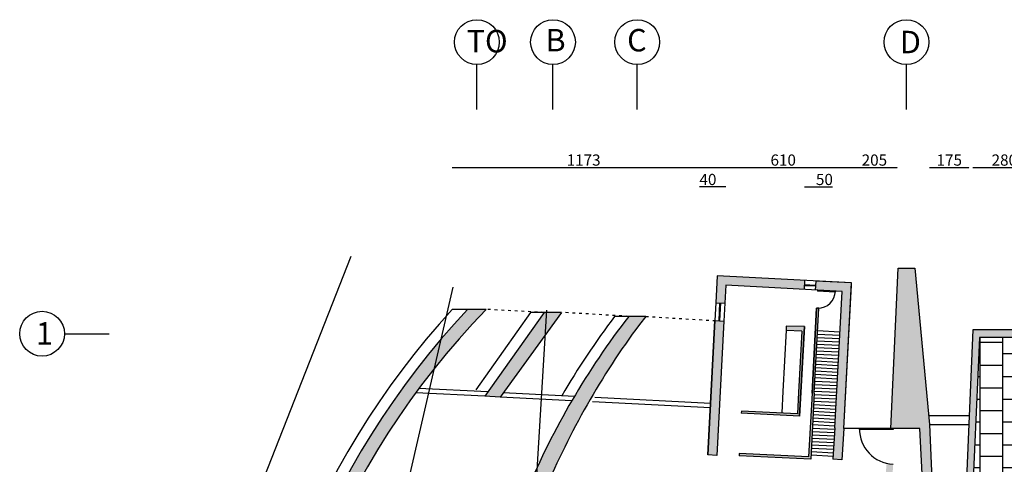
# Model space of a CAD drawing. Units: centimetres. Extents: x 13499 to 30476, y -9622 to -1181.
# Drawn here: x 21991 to 26389, y -3165 to -1181 of the extents above; entities that cross this region are included whole.
import ezdxf

# ---------------------------------------------------------------- set-up
doc = ezdxf.new("R2010")
doc.units = ezdxf.units.CM
doc.linetypes.add('ACAD_ISO03W100', pattern=[30, 12, -18])
for name, color, linetype in [('bloques', 90, 'Continuous'), ('cotas ejes y anotaciones', 253, 'Continuous'), ('hatch', 1, 'Continuous'), ('medio', 30, 'Continuous'), ('muros', 1, 'Continuous'), ('niver de abajo', 71, 'ACAD_ISO03W100'), ('peldaños y piso', 50, 'Continuous'), ('ventanas y puertas', 130, 'Continuous')]:
    doc.layers.add(name, color=color, linetype=linetype)
doc.layers.get('0').off()
doc.styles.get("Standard").update_dxf_attribs({"font": 'arial.ttf'})
doc.dimstyles.new('cota chora', dxfattribs={"dimtxt": 50, "dimasz": 2.5, "dimexe": 1.25, "dimexo": 0.625, "dimtad": 1, "dimtoh": 1, "dimdec": 0, "dimtxsty": 'Standard', "dimblk": 'ARCHTICK', "dimcen": 2.5, "dimse1": 1, "dimse2": 1, "dimadec": 0, "dimazin": 0, "dimtfac": 1, "dimtdec": 0, "dimtmove": 0, "dimatfit": 3, "dimldrblk": 'ARCHTICK', "dimfxl": 1, "dimarcsym": 0})

# ---------------------------------------------------------------- blocks, each defined once
blk = doc.blocks.new('_ArchTick')
at = {"color": 0, "linetype": 'ByBlock', "const_width": 0.15}
blk.add_lwpolyline([(-0.5, -0.5), (0.5, 0.5)], dxfattribs=at)
blk = doc.blocks.new('*D36')
at = {"layer": 'cotas ejes y anotaciones', "color": 0, "lineweight": -2, "ltscale": 4, "transparency": 16777216}
blk.add_line((22469, -4786.7), (23471.5, -2236.7), dxfattribs=at)
at = {"layer": 'Defpoints', "color": 0, "ltscale": 4, "transparency": 16777216}
for p in [(23471.5, -2236.7), (24074.7, -2473.8), (23072.2, -5023.8)]:
    blk.add_point(p, dxfattribs=at)
at = {"layer": 'cotas ejes y anotaciones', "color": 0, "lineweight": -2, "ltscale": 4, "transparency": 16777216, "xscale": 2.5, "yscale": 2.5, "zscale": 2.5}
for p, rotation in [((23471.5, -2236.7), 68.53905589098724), ((22469, -4786.7), 248.5390558909872)]:
    blk.add_blockref('_ArchTick', p, dxfattribs=dict(at, rotation=rotation))
at = {"layer": 'cotas ejes y anotaciones', "color": 0, "ltscale": 4, "transparency": 16777216, "insert": (22945.9, -3502.1), "char_height": 50, "attachment_point": 5, "rotation": 68.5391}
blk.add_mtext('2740', dxfattribs=at)
blk = doc.blocks.new('*D37')
at = {"layer": 'cotas ejes y anotaciones', "color": 0, "lineweight": -2, "ltscale": 4, "transparency": 16777216}
blk.add_line((24099.8, -6469.8), (24345.9, -2477.5), dxfattribs=at)
at = {"layer": 'Defpoints', "color": 0, "ltscale": 4, "transparency": 16777216}
for p in [(24345.9, -2477.5), (24810.3, -2506.1), (24564.2, -6498.4)]:
    blk.add_point(p, dxfattribs=at)
at = {"layer": 'cotas ejes y anotaciones', "color": 0, "lineweight": -2, "ltscale": 4, "transparency": 16777216, "xscale": 2.5, "yscale": 2.5, "zscale": 2.5}
for p, rotation in [((24345.9, -2477.5), 86.47357427253075), ((24099.8, -6469.8), 266.4735742725308)]:
    blk.add_blockref('_ArchTick', p, dxfattribs=dict(at, rotation=rotation))
at = {"layer": 'cotas ejes y anotaciones', "color": 0, "ltscale": 4, "transparency": 16777216, "insert": (24196.8, -4472), "char_height": 50, "attachment_point": 5, "rotation": 86.4736}
blk.add_mtext('4000', dxfattribs=at)
blk = doc.blocks.new('*D38')
at = {"layer": 'cotas ejes y anotaciones', "color": 0, "lineweight": -2, "ltscale": 4, "transparency": 16777216}
blk.add_line((23197, -5537.7), (23927.8, -2375), dxfattribs=at)
at = {"layer": 'Defpoints', "color": 0, "ltscale": 4, "transparency": 16777216}
for p in [(23927.8, -2375), (24411.9, -2486.9), (23681.1, -5649.5)]:
    blk.add_point(p, dxfattribs=at)
at = {"layer": 'cotas ejes y anotaciones', "color": 0, "lineweight": -2, "ltscale": 4, "transparency": 16777216, "xscale": 2.5, "yscale": 2.5, "zscale": 2.5}
for p, rotation in [((23927.8, -2375), 76.99002067093595), ((23197, -5537.7), 256.990020670936)]:
    blk.add_blockref('_ArchTick', p, dxfattribs=dict(at, rotation=rotation))
at = {"layer": 'cotas ejes y anotaciones', "color": 0, "ltscale": 4, "transparency": 16777216, "insert": (23536.9, -3950.4), "char_height": 50, "attachment_point": 5, "rotation": 76.99}
blk.add_mtext('3246', dxfattribs=at)
blk = doc.blocks.new('*D39')
at = {"layer": 'cotas ejes y anotaciones', "color": 0, "lineweight": -2, "ltscale": 4, "transparency": 16777216}
blk.add_line((23923.5, -1840.1), (25096.6, -1840.1), dxfattribs=at)
at = {"layer": 'Defpoints', "color": 0, "ltscale": 4, "transparency": 16777216}
for p in [(25096.6, -1840.1), (23923.5, -2473.8), (25096.6, -2523.7)]:
    blk.add_point(p, dxfattribs=at)
at = {"layer": 'cotas ejes y anotaciones', "color": 0, "lineweight": -2, "ltscale": 4, "transparency": 16777216, "xscale": 2.5, "yscale": 2.5, "zscale": 2.5, "rotation": 180}
blk.add_blockref('_ArchTick', (23923.5, -1840.1), dxfattribs=at)
at = {"layer": 'cotas ejes y anotaciones', "color": 0, "lineweight": -2, "ltscale": 4, "transparency": 16777216, "xscale": 2.5, "yscale": 2.5, "zscale": 2.5}
blk.add_blockref('_ArchTick', (25096.6, -1840.1), dxfattribs=at)
at = {"layer": 'cotas ejes y anotaciones', "color": 0, "ltscale": 4, "transparency": 16777216, "insert": (24510, -1813.9), "char_height": 50, "attachment_point": 5}
blk.add_mtext('1173', dxfattribs=at)
blk = doc.blocks.new('*D40')
at = {"layer": 'cotas ejes y anotaciones', "color": 0, "lineweight": -2, "ltscale": 4, "transparency": 16777216}
blk.add_line((25706.3, -1840.1), (25910.9, -1840.1), dxfattribs=at)
at = {"layer": 'Defpoints', "color": 0, "ltscale": 4, "transparency": 16777216}
for p in [(25910.9, -1840.1), (25706.3, -2355.5), (25910.9, -2364.8)]:
    blk.add_point(p, dxfattribs=at)
at = {"layer": 'cotas ejes y anotaciones', "color": 0, "lineweight": -2, "ltscale": 4, "transparency": 16777216, "xscale": 2.5, "yscale": 2.5, "zscale": 2.5, "rotation": 180}
blk.add_blockref('_ArchTick', (25706.3, -1840.1), dxfattribs=at)
at = {"layer": 'cotas ejes y anotaciones', "color": 0, "lineweight": -2, "ltscale": 4, "transparency": 16777216, "xscale": 2.5, "yscale": 2.5, "zscale": 2.5}
blk.add_blockref('_ArchTick', (25910.9, -1840.1), dxfattribs=at)
at = {"layer": 'cotas ejes y anotaciones', "color": 0, "ltscale": 4, "transparency": 16777216, "insert": (25808.6, -1813.9), "char_height": 50, "attachment_point": 5}
blk.add_mtext('205', dxfattribs=at)
blk = doc.blocks.new('*D41')
at = {"layer": 'cotas ejes y anotaciones', "color": 0, "lineweight": -2, "ltscale": 4, "transparency": 16777216}
blk.add_line((26055.3, -1840.1), (26230.6, -1840.1), dxfattribs=at)
at = {"layer": 'Defpoints', "color": 0, "ltscale": 4, "transparency": 16777216}
for p in [(26230.6, -1840.1), (26055.3, -2987.2), (26230.6, -2987.2)]:
    blk.add_point(p, dxfattribs=at)
at = {"layer": 'cotas ejes y anotaciones', "color": 0, "lineweight": -2, "ltscale": 4, "transparency": 16777216, "xscale": 2.5, "yscale": 2.5, "zscale": 2.5, "rotation": 180}
blk.add_blockref('_ArchTick', (26055.3, -1840.1), dxfattribs=at)
at = {"layer": 'cotas ejes y anotaciones', "color": 0, "lineweight": -2, "ltscale": 4, "transparency": 16777216, "xscale": 2.5, "yscale": 2.5, "zscale": 2.5}
blk.add_blockref('_ArchTick', (26230.6, -1840.1), dxfattribs=at)
at = {"layer": 'cotas ejes y anotaciones', "color": 0, "ltscale": 4, "transparency": 16777216, "insert": (26143, -1813.9), "char_height": 50, "attachment_point": 5}
blk.add_mtext('175', dxfattribs=at)
blk = doc.blocks.new('*D42')
at = {"layer": 'cotas ejes y anotaciones', "color": 0, "lineweight": -2, "ltscale": 4, "transparency": 16777216}
blk.add_line((26248.8, -1840.1), (26528.8, -1840.1), dxfattribs=at)
at = {"layer": 'Defpoints', "color": 0, "ltscale": 4, "transparency": 16777216}
for p in [(26528.8, -1840.1), (26248.8, -2564.7), (26528.8, -2564.7)]:
    blk.add_point(p, dxfattribs=at)
at = {"layer": 'cotas ejes y anotaciones', "color": 0, "lineweight": -2, "ltscale": 4, "transparency": 16777216, "xscale": 2.5, "yscale": 2.5, "zscale": 2.5, "rotation": 180}
blk.add_blockref('_ArchTick', (26248.8, -1840.1), dxfattribs=at)
at = {"layer": 'cotas ejes y anotaciones', "color": 0, "lineweight": -2, "ltscale": 4, "transparency": 16777216, "xscale": 2.5, "yscale": 2.5, "zscale": 2.5}
blk.add_blockref('_ArchTick', (26528.8, -1840.1), dxfattribs=at)
at = {"layer": 'cotas ejes y anotaciones', "color": 0, "ltscale": 4, "transparency": 16777216, "insert": (26388.8, -1813.9), "char_height": 50, "attachment_point": 5}
blk.add_mtext('280', dxfattribs=at)
blk = doc.blocks.new('*D43')
at = {"layer": 'cotas ejes y anotaciones', "color": 0, "lineweight": -2, "ltscale": 4, "transparency": 16777216}
blk.add_line((25096.6, -1840.1), (25706.3, -1840.1), dxfattribs=at)
at = {"layer": 'Defpoints', "color": 0, "ltscale": 4, "transparency": 16777216}
for p in [(25096.6, -1840.1), (25706.3, -1840.1), (25706.3, -1840.1)]:
    blk.add_point(p, dxfattribs=at)
at = {"layer": 'cotas ejes y anotaciones', "color": 0, "lineweight": -2, "ltscale": 4, "transparency": 16777216, "xscale": 2.5, "yscale": 2.5, "zscale": 2.5, "rotation": 180}
blk.add_blockref('_ArchTick', (25096.6, -1840.1), dxfattribs=at)
at = {"layer": 'cotas ejes y anotaciones', "color": 0, "lineweight": -2, "ltscale": 4, "transparency": 16777216, "xscale": 2.5, "yscale": 2.5, "zscale": 2.5}
blk.add_blockref('_ArchTick', (25706.3, -1840.1), dxfattribs=at)
at = {"layer": 'cotas ejes y anotaciones', "color": 0, "ltscale": 4, "transparency": 16777216, "insert": (25401.4, -1813.9), "char_height": 50, "attachment_point": 5}
blk.add_mtext('610', dxfattribs=at)
blk = doc.blocks.new('*D44')
at = {"layer": 'cotas ejes y anotaciones', "color": 0, "lineweight": -2, "ltscale": 4, "transparency": 16777216}
for p, q in [((25105, -1926.6), (25027.8, -1926.6)), ((25145, -1926.6), (25105, -1926.6))]:
    blk.add_line(p, q, dxfattribs=at)
at = {"layer": 'Defpoints', "color": 0, "ltscale": 4, "transparency": 16777216}
for p in [(25105, -1926.6), (25105, -2363.9), (25145, -2366)]:
    blk.add_point(p, dxfattribs=at)
at = {"layer": 'cotas ejes y anotaciones', "color": 0, "lineweight": -2, "ltscale": 4, "transparency": 16777216, "xscale": 2.5, "yscale": 2.5, "zscale": 2.5, "rotation": 180}
blk.add_blockref('_ArchTick', (25105, -1926.6), dxfattribs=at)
at = {"layer": 'cotas ejes y anotaciones', "color": 0, "lineweight": -2, "ltscale": 4, "transparency": 16777216, "xscale": 2.5, "yscale": 2.5, "zscale": 2.5}
blk.add_blockref('_ArchTick', (25145, -1926.6), dxfattribs=at)
at = {"layer": 'cotas ejes y anotaciones', "color": 0, "ltscale": 4, "transparency": 16777216, "insert": (25065.2, -1900.4), "char_height": 50, "attachment_point": 5}
blk.add_mtext('40', dxfattribs=at)
blk = doc.blocks.new('*D45')
at = {"layer": 'cotas ejes y anotaciones', "color": 0, "lineweight": -2, "ltscale": 4, "transparency": 16777216}
for p, q in [((25496.6, -1926.6), (25546.5, -1926.6)), ((25546.5, -1926.6), (25621.7, -1926.6))]:
    blk.add_line(p, q, dxfattribs=at)
at = {"layer": 'Defpoints', "color": 0, "ltscale": 4, "transparency": 16777216}
for p in [(25546.5, -1926.6), (25496.6, -2344.5), (25546.5, -2347.1)]:
    blk.add_point(p, dxfattribs=at)
at = {"layer": 'cotas ejes y anotaciones', "color": 0, "lineweight": -2, "ltscale": 4, "transparency": 16777216, "xscale": 2.5, "yscale": 2.5, "zscale": 2.5, "rotation": 180}
blk.add_blockref('_ArchTick', (25496.6, -1926.6), dxfattribs=at)
at = {"layer": 'cotas ejes y anotaciones', "color": 0, "lineweight": -2, "ltscale": 4, "transparency": 16777216, "xscale": 2.5, "yscale": 2.5, "zscale": 2.5}
blk.add_blockref('_ArchTick', (25546.5, -1926.6), dxfattribs=at)
at = {"layer": 'cotas ejes y anotaciones', "color": 0, "ltscale": 4, "transparency": 16777216, "insert": (25585.4, -1900.4), "char_height": 50, "attachment_point": 5}
blk.add_mtext('50', dxfattribs=at)

msp = doc.modelspace()

# ---------------------------------------------------------------- hatches: boundary and pattern name
at = {"layer": 'hatch'}
h = msp.add_hatch(color=256, dxfattribs=at)
h.dxf.hatch_style = 1
h.paths.add_polyline_path([(25494.5, -2384.4), (25496.6, -2344.5), (25107.1, -2324), (25100.8, -2443.8), (25140.8, -2445.9), (25145, -2366)])
h.paths.add_polyline_path([(25546.5, -2347.1), (25544.4, -2387.1), (25664.2, -2393.4), (25632, -3002.5), (25622.8, -3142.2), (25663.5, -3144.4), (25671.9, -3004.6), (25706.3, -2355.5)])
h = msp.add_hatch(color=256, dxfattribs=at)
h.dxf.hatch_style = 1
h.paths.add_polyline_path([(26011.9, -3004.6), (26038.5, -3564), (26078.5, -3564), (26055.3, -2987.2), (25989.2, -2290.4), (25914.2, -2290.4), (25881.9, -3004.6)])
h.paths.add_polyline_path([(26088.8, -4069.7), (26088.8, -3929.7), (26048.8, -3929.7), (26048.8, -4069.7)])
h.paths.add_polyline_path([(26081.2, -4369.7), (26084.5, -4269.7), (26044.5, -4269.7), (26041.2, -4369.7)])
h.paths.add_polyline_path([(26066.6, -4669.7), (26072.2, -4569.7), (26032.2, -4569.7), (26026.5, -4669.7), (26034.1, -4669.7)])
h.paths.add_polyline_path([(26045.3, -4965.5), (26053.2, -4865.5), (26013.1, -4865.5), (26005.1, -4965.5)])
h.paths.add_polyline_path([(26016.2, -5269.7), (26026.5, -5169.7), (25986.3, -5169.7), (25975.9, -5269.7)])
h.paths.add_polyline_path([(25980.3, -5569.7), (25993, -5469.7), (25952.7, -5469.7), (25939.9, -5569.7)])
h.paths.add_polyline_path([(25952.4, -5769.7), (25911.9, -5769.7), (25881.5, -5964.7), (25718.8, -5964.7), (25718.8, -5984.7), (25918.8, -5984.7)])
h.paths.add_polyline_path([(25878.8, -6164.7), (25718.8, -6164.7), (25708.8, -6164.7), (25677.2, -6834), (25747.2, -6834)])
h = msp.add_hatch(color=256, dxfattribs=at)
h.dxf.hatch_style = 1
h.paths.add_polyline_path([(24758.9, -2541.2), (24787.2, -2504.7), (24711.3, -2504.7, 0.064185), (24256.1, -3282), (24336.8, -3282, -0.059935)])
h.paths.add_polyline_path([(24272.2, -3446.9), (24204.1, -3411.3, 0.034182), (24064.8, -3871.9), (24145.8, -3877.1, -0.031439)])
h.paths.add_polyline_path([(24080.3, -4262.6, -0.013204), (24106.6, -4076), (24024.7, -4073.6, 0.013547), (23998.1, -4262.6)])
h.paths.add_polyline_path([(24493.9, -6498.4), (24564.2, -6498.4), (24545.2, -6467.3, -0.091967), (24118, -5081.7), (24038, -5081.7, 0.101493)])
h.paths.add_polyline_path([(23619.4, -5649.5), (23681.1, -5649.5, -0.083673), (23596.4, -4448.2), (23536.1, -4448.2, 0.082285)])
h.paths.add_polyline_path([(24411.9, -2486.9), (24334.4, -2486.9), (24069.4, -2861.3), (24137.9, -2864.9)])
h.paths.add_polyline_path([(24074.7, -2473.8), (23991.7, -2473.8, 0.196702), (23012.3, -5025.2), (23072.2, -5023.8, -0.200869)])
h = msp.add_hatch(color=256, dxfattribs=at)
h.dxf.hatch_style = 1
h.paths.add_polyline_path([(25136.5, -2525.8), (25096.6, -2523.7), (25065.1, -3122.9), (25105, -3125)])
h.paths.add_polyline_path([(25474.5, -2949.6), (25495.7, -2550.5), (25415.3, -2547.9), (25414.7, -2567.9), (25484.6, -2570.1), (25470.1, -2844.3), (25465.1, -2939.1), (25214.5, -2927), (25214, -2937)], flags=17)
h.paths.add_polyline_path([(25540, -2848), (25560.1, -2468.5), (25550.1, -2468), (25530, -2847.5), (25515, -3131.8), (25205.3, -3116.7), (25204.8, -3126.7), (25524.4, -3142.2)])
h.paths.add_polyline_path([(25784.9, -3345), (25788.3, -3275.9), (25578.5, -3265.1), (25575.2, -3334.9)])
h.paths.add_polyline_path([(25545.2, -3333.5), (25548.6, -3263.5), (24849.4, -3229.9), (24845.5, -3309.8), (25345, -3333.8), (25345.5, -3323.2)])
h.paths.add_polyline_path([(25879.3, -3494.4), (25891.9, -3164.6), (25881.9, -3164.6), (25861.9, -3164.6), (25849.3, -3494.4)])
h = msp.add_hatch(color=256, dxfattribs=at)
h.dxf.hatch_style = 1
h.paths.add_polyline_path([(26244.4, -3368), (26244.4, -3365.3), (26277.3, -2599.7), (26528.8, -2599.7), (26528.8, -2564.7), (26248.8, -2564.7), (26214.5, -3364), (26214.5, -3368)])
h.paths.add_polyline_path([(27008.8, -3574.7), (27013.8, -3574.7), (27013.8, -3554.7), (27008.8, -3554.7), (26488.8, -3554.7), (26488.8, -3574.7)])
h.paths.add_polyline_path([(27408.8, -3964.7), (27408.8, -3929.7), (26488.8, -3929.7), (26488.8, -3964.7), (26488.8, -4364.7), (26498.8, -4364.7, -0.016125), (26503.8, -4364.7), (26508.8, -4364.7), (26508.8, -3964.7)])
h.paths.add_polyline_path([(27092.8, -4474.7), (27092.8, -4444.7), (26508.8, -4444.7), (26488.8, -4444.7), (26488.8, -4474.7), (26498.8, -4474.7), (26578.8, -4474.7)])
h.paths.add_polyline_path([(26498.8, -5364.7, -0.016125), (26503.8, -5364.7), (26508.8, -5364.7), (26508.8, -5341.2), (26508.8, -4974.7), (27073.8, -4974.7), (27073.8, -4989.7), (27093.8, -4989.7), (27093.8, -4974.7), (27093.8, -4944.7), (27093.8, -4934.7), (27073.8, -4934.7), (27073.8, -4944.7), (26508.8, -4944.7), (26508.8, -4554.7), (26503.8, -4554.7, -0.016125), (26498.8, -4554.7), (26488.8, -4554.7), (26488.8, -5341.2), (26488.8, -5364.7)])
h.paths.add_polyline_path([(26578.8, -5474.7), (27092.8, -5474.7), (27092.8, -5444.7), (26508.8, -5444.7), (26488.8, -5444.7), (26488.8, -5474.7), (26498.8, -5474.7)])
h.paths.add_polyline_path([(27073.8, -5994.7), (27093.8, -5994.7), (27408.8, -5994.7), (27408.8, -5954.7), (27093.8, -5954.7), (27093.8, -5944.7), (27093.8, -5934.7), (27073.8, -5934.7), (27073.8, -5954.7), (26508.8, -5954.7), (26508.8, -5554.7), (26503.8, -5554.7, -0.016125), (26498.8, -5554.7), (26488.8, -5554.7), (26488.8, -5994.7)])
h.paths.add_polyline_path([(27093.8, -5759.7), (27093.8, -5739.7), (27073.8, -5739.7), (27073.8, -5759.7)], flags=17)
h.paths.add_polyline_path([(27093.8, -5569.7), (27093.8, -5554.7), (27073.8, -5554.7), (27073.8, -5569.7)], flags=17)
h.paths.add_polyline_path([(27093.8, -5374.7), (27093.8, -5354.7), (27073.8, -5354.7), (27073.8, -5374.7)])
h.paths.add_polyline_path([(27093.8, -5179.7), (27093.8, -5159.7), (27073.8, -5159.7), (27073.8, -5179.7)], flags=17)
h.paths.add_polyline_path([(27093.8, -4759.7), (27093.8, -4739.7), (27073.8, -4739.7), (27073.8, -4759.7)], flags=17)
h.paths.add_polyline_path([(27093.8, -4569.7), (27093.8, -4554.7), (27073.8, -4554.7), (27073.8, -4569.7)], flags=17)
h.paths.add_polyline_path([(27093.8, -4364.7), (27093.8, -4344.7), (27073.8, -4344.7), (27073.8, -4364.7)], flags=17)
h.paths.add_polyline_path([(27093.8, -4169.7), (27093.8, -4149.7), (27073.8, -4149.7), (27073.8, -4169.7)], flags=17)
h.paths.add_polyline_path([(27093.8, -3979.7), (27093.8, -3964.7), (27073.8, -3964.7), (27073.8, -3979.7)], flags=17)
at = {"layer": 'peldaños y piso'}
h = msp.add_hatch(dxfattribs=at)
h.set_pattern_fill('AR-B88', color=256, scale=0.5, angle=-90)
h.set_pattern_definition([(270, (35119.51, 30044.11), (101.6, -2e-14), []), (360, (35119.51, 30044.107), (101.6, 50.8), [101.6, -101.6])])
h.paths.add_polyline_path([(26368.8, -6212.7), (26378.8, -6212.7), (26378.8, -6214.7, 0.401109), (26486.3, -6324.7), (26486.3, -6314.7), (26486.3, -6214.7), (26491.3, -6199.7), (26501.8, -6199.7), (26501.8, -6104.8), (26503.3, -6104.7, 0.40473), (26609.8, -5999.7), (26599.8, -5999.7), (26499.8, -5999.7), (26488.8, -5994.7), (26488.8, -5554.7), (26503.8, -5554.7, 0.395447), (26578.8, -5479.7), (26498.8, -5479.7), (26488.8, -5474.7), (26488.8, -5444.7), (26498.8, -5444.7), (26498.8, -5439.7), (26578.8, -5439.7, 0.414214), (26498.8, -5364.7), (26488.8, -5364.7), (26488.8, -5341.2), (26488.8, -4554.7), (26503.8, -4554.7, 0.395447), (26578.8, -4479.7), (26498.8, -4479.7), (26498.8, -4474.7), (26488.8, -4474.7), (26488.8, -4444.7), (26498.8, -4444.7), (26498.8, -4439.7), (26578.8, -4439.7, 0.414214), (26498.8, -4364.7), (26488.8, -4364.7), (26488.8, -3964.7), (26488.8, -3929.7), (26488.8, -3729.7), (26488.8, -3574.7), (26488.8, -3554.7), (26538.8, -3554.7), (26538.8, -3399.7), (26488.8, -3399.7), (26488.8, -3359.7), (26488.8, -2959.7), (26708.8, -2959.7), (26708.8, -2974.7), (26713.8, -2974.7), (26713.8, -3074.7, 0.429331), (26808.5, -2969.7), (26873.8, -2969.7), (26873.8, -2929.7), (26883.8, -2929.7), (26883.8, -2834.7), (26873.8, -2834.7), (26873.8, -2789.7), (26808.8, -2789.7), (26808.8, -2809.7), (26488.8, -2809.7), (26488.8, -2759.7), (26528.8, -2759.7), (26528.8, -2599.7), (26277.3, -2599.7), (26244.4, -3365.3), (26244.4, -3368), (26214.5, -3368), (26138.5, -3368), (26138.5, -3564), (26078.5, -3564), (26088.8, -3929.7), (26248.8, -3929.7), (26288.8, -3929.7), (26288.8, -3959.7), (26252.8, -3959.7), (26252.8, -4444.7), (26288.8, -4444.7), (26288.8, -4474.7), (26252.8, -4474.7), (26252.8, -4944.7), (26288.8, -4944.7), (26288.8, -4974.7), (26252.8, -4974.7), (26252.8, -5444.7), (26288.8, -5444.7), (26288.8, -5474.7), (26252.8, -5474.7), (26252.8, -5827), (26252.8, -5954.7), (26288.8, -5954.7), (26288.8, -5984.7), (26252.8, -5984.7), (26252.8, -6199.7), (26288.8, -6199.7), (26288.8, -6212.7)])

# ---------------------------------------------------------------- linework, layer by layer
at = {"layer": 'bloques'}
for p, q in [((25414.7, -2566.4), (25400.2, -2840.6)), ((25400.2, -2840.6), (25395.2, -2935.4))]:
    msp.add_line(p, q, dxfattribs=at)
at = {"layer": 'cotas ejes y anotaciones', "ltscale": 4}
for p, q in [((24033.2, -1581.2), (24033.2, -1381.2)), ((24373.1, -1581.2), (24373.1, -1381.2)), ((24749.3, -1581.2), (24749.3, -1381.2)), ((25951.7, -1581.2), (25951.7, -1381.2)), ((22191.5, -2582.2), (22291.5, -2582.2)), ((22191.5, -2582.2), (22391.5, -2582.2)), ((22291.5, -2582.2), (22391.5, -2582.2))]:
    msp.add_line(p, q, dxfattribs=at)
for centre in [(24033.2, -1281.2), (24373.1, -1281.2), (24749.3, -1281.2), (25951.7, -1281.2), (22091.5, -2582.2)]:
    msp.add_circle(centre, 100, dxfattribs=at)
at = {"layer": 'medio'}
for p, q in [((25100.8, -2443.8), (25096.6, -2523.7)), ((25140.8, -2445.9), (25136.5, -2525.8)), ((26055.3, -2947.2), (26051.5, -2947.2)), ((26055.3, -2947.2), (26230.6, -2947.2)), ((26055.3, -2987.2), (26230.6, -2987.2))]:
    msp.add_line(p, q, dxfattribs=at)
at = {"layer": 'muros'}
for p, q in [((25107.1, -2324), (25100.8, -2443.8)), ((25706.3, -2355.5), (25107.1, -2324)), ((25881.9, -3004.6), (25914.2, -2290.4)), ((25914.2, -2290.4), (25989.2, -2290.4)), ((25989.2, -2290.4), (26055.3, -2987.2)), ((25145, -2366), (25140.8, -2445.9)), ((25664.2, -2393.4), (25145, -2366)), ((25496.6, -2344.5), (25494.5, -2384.4)), ((25546.5, -2347.1), (25544.4, -2387.1)), ((25706.3, -2355.5), (25546.5, -2347.1)), ((25666.3, -2353.4), (25666.3, -2353.4)), ((25671.9, -3004.6), (25706.3, -2355.5)), ((25671.9, -3004.6), (25705.8, -2365.5)), ((25554.4, -2387.6), (25554.4, -2387.6)), ((25564.4, -2388.1), (25564.4, -2388.1)), ((25632, -3002.5), (25664.2, -2393.4)), ((25704.2, -2395.5), (25704.2, -2395.5)), ((25100.8, -2443.8), (25140.8, -2445.9)), ((23991.7, -2473.8), (23923.5, -2473.8)), ((24074.7, -2473.8), (23991.7, -2473.8)), ((24273.1, -2486.9), (24028.6, -2832.5)), ((24334.4, -2486.9), (24069.4, -2861.3)), ((24411.9, -2486.9), (24137.9, -2864.9)), ((24334.4, -2486.9), (24273.1, -2486.9)), ((24411.9, -2486.9), (24334.4, -2486.9)), ((24711.3, -2504.7), (24648.4, -2504.7)), ((24787.2, -2504.7), (24711.3, -2504.7)), ((24787.2, -2504.7), (24758.9, -2541.2)), ((25530, -2847.5), (25550.1, -2468)), ((25550.1, -2468), (25530, -2847.5)), ((25540, -2848), (25560.1, -2468.5)), ((25560.1, -2468.5), (25550.1, -2468)), ((25065.1, -3122.9), (25096.6, -2523.7)), ((25096.6, -2523.7), (25065.1, -3122.9)), ((25096.6, -2523.7), (25136.5, -2525.8)), ((25136.5, -2525.8), (25105, -3125)), ((25415.3, -2547.9), (25414.7, -2567.9)), ((25495.7, -2550.5), (25415.3, -2547.9)), ((25495.7, -2550.1), (25480.1, -2844.8)), ((25484.6, -2570.1), (25414.7, -2567.9)), ((25484.6, -2570.1), (25470.1, -2844.3)), ((25474.5, -2949.6), (25495.7, -2550.5)), ((26248.8, -2564.7), (26214.5, -3364)), ((26528.8, -2564.7), (26248.8, -2564.7)), ((26277.3, -2599.7), (26244.4, -3365.3)), ((26528.8, -2599.7), (26277.3, -2599.7)), ((25470.1, -2844.3), (25465.1, -2939.1)), ((25480.1, -2844.8), (25474.5, -2949.6)), ((25530, -2847.5), (25515, -3131.8)), ((25540, -2848), (25524.4, -3142.2)), ((24137.9, -2864.9), (24069.4, -2861.3)), ((25214.5, -2927), (25214, -2937)), ((25474.5, -2949.6), (25214, -2937)), ((25465.1, -2939.1), (25214.5, -2927)), ((26055.3, -2987.2), (26078.5, -3564)), ((25632, -3002.5), (25622.8, -3142.2)), ((25671.9, -3004.6), (25663.5, -3144.4)), ((25681.9, -3004.6), (25671.9, -3004.6)), ((25881.9, -3004.6), (25681.9, -3004.6)), ((26011.9, -3004.6), (25881.9, -3004.6)), ((26038.5, -3564), (26011.9, -3004.6)), ((25205.3, -3116.7), (25204.8, -3126.7)), ((25515, -3131.8), (25205.3, -3116.7)), ((25105, -3125), (25065.1, -3122.9)), ((25524.4, -3142.2), (25204.8, -3126.7)), ((25663.5, -3144.4), (25622.8, -3142.2))]:
    msp.add_line(p, q, dxfattribs=at)
for centre, radius, start, end in [((26619.2, -4946.2), 3657.8, 137.4748, 181.2375), ((26619.2, -4946.2), 3607.8, 136.7422, 181.2546), ((26619.2, -4946.2), 3547.8, 135.8235, 181.2546), ((27498.9, -4659.2), 3523.1, 142.2985, 156.9884), ((27498.9, -4659.2), 3573.1, 142.9156, 149.7467), ((27626.8, -4666.2), 3569.4, 143.4624, 157.1821)]:
    msp.add_arc(centre, radius, start, end, dxfattribs=at)
at = {"layer": 'niver de abajo'}
for p, q in [((24334.4, -2486.9), (24074.7, -2473.8)), ((24711.3, -2504.7), (24411.9, -2486.9)), ((24787.2, -2504.7), (25096.6, -2523.7))]:
    msp.add_line(p, q, dxfattribs=at)
at = {"layer": 'peldaños y piso'}
for p, q in [((25554, -2583.4), (25653.9, -2588.7)), ((25554.8, -2568.4), (25654.7, -2573.7)), ((25551.6, -2628.3), (25651.5, -2633.6)), ((25552.4, -2613.3), (25652.3, -2618.6)), ((25553.2, -2598.4), (25653.1, -2603.6)), ((25549.3, -2673.2), (25649.1, -2678.5)), ((25550.1, -2658.3), (25649.9, -2663.6)), ((25550.9, -2643.3), (25650.7, -2648.6)), ((25546.9, -2718.2), (25646.7, -2723.5)), ((25547.7, -2703.2), (25647.5, -2708.5)), ((25548.5, -2688.2), (25648.3, -2693.5)), ((25544.5, -2763.1), (25644.4, -2768.4)), ((25545.3, -2748.1), (25645.2, -2753.4)), ((25546.1, -2733.2), (25646, -2738.5)), ((25542.1, -2808.1), (25642, -2813.3)), ((25542.9, -2793.1), (25642.8, -2798.4)), ((25543.7, -2778.1), (25643.6, -2783.4)), ((25539.7, -2853), (25639.6, -2858.3)), ((25540.5, -2838), (25640.4, -2843.3)), ((25541.3, -2823), (25641.2, -2828.3)), ((25537.4, -2897.9), (25637.2, -2903.2)), ((25538.2, -2883), (25638, -2888.2)), ((25538.2, -2883), (25638, -2888.2)), ((25539, -2868), (25638.8, -2873.3)), ((25535, -2942.9), (25634.8, -2948.2)), ((25535.8, -2927.9), (25635.6, -2933.2)), ((25536.6, -2912.9), (25636.4, -2918.2)), ((25532.6, -2987.8), (25632.5, -2993.1)), ((25533.4, -2972.8), (25633.3, -2978.1)), ((25534.2, -2957.8), (25634.1, -2963.1)), ((25530.2, -3032.7), (25630.1, -3038)), ((25531, -3017.8), (25630.9, -3023.1)), ((25531.8, -3002.8), (25631.7, -3008.1)), ((25527.8, -3077.7), (25627.7, -3083)), ((25528.6, -3062.7), (25628.5, -3068)), ((25529.4, -3047.7), (25629.3, -3053)), ((25526.3, -3107.6), (25626.1, -3112.9)), ((25527.1, -3092.7), (25626.9, -3097.9)), ((25525.5, -3122.6), (25625.3, -3127.9))]:
    msp.add_line(p, q, dxfattribs=at)
at = {"layer": 'ventanas y puertas'}
for p, q in [((25495.4, -2366.5), (25545.4, -2369.1)), ((25495.5, -2364.5), (25545.5, -2367.1)), ((25495.6, -2362.5), (25545.6, -2365.1)), ((25554.4, -2387.6), (25554.1, -2392.6)), ((25634, -2396.8), (25554.1, -2392.6)), ((25634.3, -2391.8), (25634, -2396.8)), ((25114.6, -2524.7), (25118.8, -2444.8)), ((25116.6, -2524.8), (25120.8, -2444.9)), ((25118.6, -2524.9), (25122.8, -2445)), ((24069.4, -2861.3), (23760.2, -2845.4)), ((24081.5, -2841.9), (23774.5, -2826.1)), ((24468.7, -2861.9), (24150.3, -2845.5)), ((24457.2, -2881.3), (24137.9, -2864.9)), ((25076.1, -2913.2), (24549.9, -2886.1)), ((25077.1, -2893.2), (24560.4, -2866.6)), ((25741.9, -3009.6), (25741.9, -3004.6)), ((25891.9, -3009.6), (25741.9, -3009.6)), ((25891.9, -3009.6), (25741.9, -3009.6)), ((25891.9, -3004.6), (25891.9, -3009.6))]:
    msp.add_line(p, q, dxfattribs=at)
for centre, radius, start, end in [((25556.2, -2390.2), 78.1, 269.1975, 358.8027), ((25899.6, -3007.1), 157.7, 179.0916, 267.2132)]:
    msp.add_arc(centre, radius, start, end, dxfattribs=at)

# ---------------------------------------------------------------- texts
at = {"layer": 'cotas ejes y anotaciones', "ltscale": 4, "char_height": 100, "attachment_point": 1}
for s, width, insert in [('TO', 588.824, (23987.8, -1227)), ('B', 600.319, (24339.9, -1222.4)), ('C', 1142.744, (24704.3, -1222.7)), ('D', 869.931, (25922.4, -1230.8)), ('1', 671.717, (22063.8, -2530.5))]:
    msp.add_mtext_dynamic_manual_height_columns(s, width=width, gutter_width=12.5, heights=[0], dxfattribs=dict(at, insert=insert))

# ---------------------------------------------------------------- dimensions: what is measured, and where the dimension line sits
at = {"layer": 'cotas ejes y anotaciones', "ltscale": 4}
for base, p1, p2, picture, middle in [((25096.6, -1840.1), (23923.5, -2473.8), (25096.6, -2523.7), '*D39', (24510, -1813.9)), ((25706.3, -1840.1), (25096.6, -1840.1), (25706.3, -1840.1), '*D43', (25401.4, -1813.9)), ((25910.9, -1840.1), (25706.3, -2355.5), (25910.9, -2364.8), '*D40', (25808.6, -1813.9)), ((26230.6, -1840.1), (26055.3, -2987.2), (26230.6, -2987.2), '*D41', (26143, -1813.9)), ((26528.8, -1840.1), (26248.8, -2564.7), (26528.8, -2564.7), '*D42', (26388.8, -1813.9)), ((25105, -1926.6), (25145, -2366), (25105, -2363.9), '*D44', (25065.2, -1900.4)), ((25546.5, -1926.6), (25496.6, -2344.5), (25546.5, -2347.1), '*D45', (25585.4, -1900.4))]:
    dim = msp.add_linear_dim(base=base, p1=p1, p2=p2, dimstyle='cota chora', dxfattribs=at)
    dim.commit()
    dim.dimension.update_dxf_attribs({"geometry": picture, "text_midpoint": middle})
for p1, p2, distance, picture, middle in [((23072.2, -5023.8), (24074.7, -2473.8), 648.2, '*D36', (22945.9, -3502.1)), ((23681.1, -5649.5), (24411.9, -2486.9), 496.9, '*D38', (23536.9, -3950.4)), ((24564.2, -6498.4), (24810.3, -2506.1), 465.3, '*D37', (24196.8, -4472))]:
    dim = msp.add_aligned_dim(p1=p1, p2=p2, distance=distance, dimstyle='cota chora', dxfattribs=at)
    dim.commit()
    dim.dimension.update_dxf_attribs({"geometry": picture, "text_midpoint": middle})

doc.saveas('drawing.dxf')
